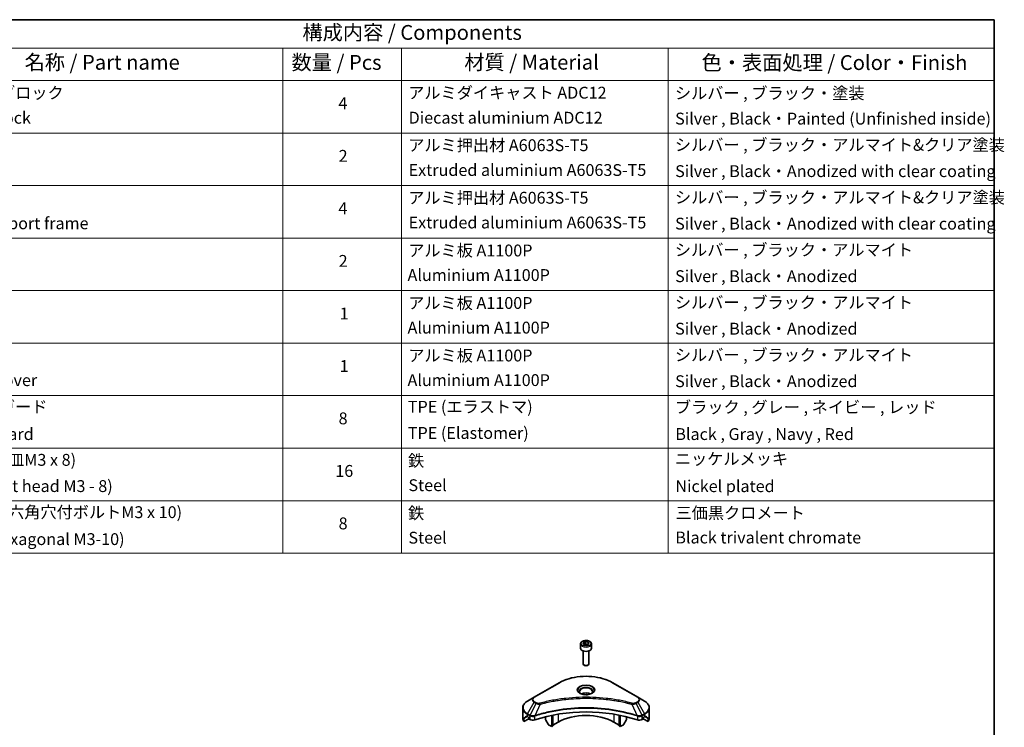
# Model space of a CAD drawing. Units: millimetres. Extents: x 0 to 9248, y 0 to 1686.
# Drawn here: x 680 to 1178, y 485 to 843 of the extents above; entities that cross this region are included whole.
import ezdxf

# ---------------------------------------------------------------- set-up
doc = ezdxf.new("R2010")
doc.units = ezdxf.units.MM
doc.header["$LTSCALE"] = 3
for name, color, linetype, lineweight in [('Border (ISO)', 7, 'Continuous', 35), ('Symbol (ISO)', 7, 'Continuous', 18), ('Visible (ISO)', 7, 'Continuous', 35), ('Visible Narrow (ISO)', 7, 'Continuous', 25)]:
    doc.layers.add(name, color=color, linetype=linetype, lineweight=lineweight)
doc.styles.add('Note Text (TK)', font='MS PGothic.ttf')
doc.styles.add('Note Text (TK2)', font='MS PGothic.ttf')

# ---------------------------------------------------------------- blocks, each defined once
blk = doc.blocks.new('図面枠 tk図枠')
at = {"layer": 'Border (ISO)'}
for p, q in [((14.5, 289), (405.5, 289)), ((405.5, 289), (405.5, 8))]:
    blk.add_line(p, q, dxfattribs=at)
blk = doc.blocks.new('テーブル44')
at = {"layer": 'Symbol (ISO)'}
for p, q in [((210.5, 289), (405.5, 289)), ((405.5, 289), (405.5, 284.18)), ((210.5, 284.18), (405.5, 284.18)), ((285.5, 284.18), (285.5, 278.74)), ((305.5, 284.18), (305.5, 278.74)), ((350.5, 284.18), (350.5, 278.74)), ((405.5, 284.18), (405.5, 278.74)), ((210.5, 278.74), (405.5, 278.74)), ((285.5, 278.74), (285.5, 198.95)), ((305.5, 278.74), (305.5, 198.95)), ((350.5, 278.74), (350.5, 198.95)), ((405.5, 278.74), (405.5, 198.95)), ((210.5, 269.87), (405.5, 269.87)), ((210.5, 261.01), (405.5, 261.01)), ((210.5, 252.14), (405.5, 252.14)), ((210.5, 243.28), (405.5, 243.28)), ((210.5, 234.41), (405.5, 234.41)), ((210.5, 225.55), (405.5, 225.55)), ((210.5, 216.68), (405.5, 216.68)), ((210.5, 207.81), (405.5, 207.81)), ((210.5, 198.95), (405.5, 198.95))]:
    blk.add_line(p, q, dxfattribs=at)
at = {"layer": 'Symbol (ISO)', "color": 7, "attachment_point": 7}
for s, insert, char_height, style in [('構成内容 / Components', (288.81, 284.82), 2.5, 'Note Text (TK)'), ('名称 / Part name', (241.92, 279.78), 2.5, 'Note Text (TK)'), ('数量 / Pcs', (286.97, 279.76), 2.5, 'Note Text (TK)'), ('材質 / Material', (316.12, 279.79), 2.5, 'Note Text (TK)'), ('色・表面処理 / Color・Finish', (356.15, 279.73), 2.5, 'Note Text (TK)'), ('コーナーブロック', (226.69, 275.03), 2, 'Note Text (TK2)'), ('アルミダイキャスト ADC12', (306.65, 275.05), 2, 'Note Text (TK2)'), ('シルバー , ブラック・塗装', (351.65, 274.98), 2, 'Note Text (TK2)'), ('4', (294.87, 273.26), 2, 'Note Text (TK2)'), ('Corner block', (226.68, 270.82), 2, 'Note Text (TK2)'), ('Diecast aluminium ADC12', (306.72, 270.83), 2, 'Note Text (TK2)'), ('Silver , Black・Painted (Unfinished inside)', (351.69, 270.68), 2, 'Note Text (TK2)'), ('シルバー , ブラック・アルマイト&クリア塗装', (351.65, 266.25), 2, 'Note Text (TK2)'), ('アルミ押出材 A6063S-T5', (306.65, 266.19), 2, 'Note Text (TK2)'), ('2', (294.92, 264.39), 2, 'Note Text (TK2)'), ('Extruded aluminium A6063S-T5', (306.72, 262), 2, 'Note Text (TK2)'), ('Silver , Black・Anodized with clear coating', (351.69, 261.81), 2, 'Note Text (TK2)'), ('アルミ押出材 A6063S-T5', (306.65, 257.32), 2, 'Note Text (TK2)'), ('シルバー , ブラック・アルマイト&クリア塗装', (351.65, 257.38), 2, 'Note Text (TK2)'), ('4', (294.87, 255.53), 2, 'Note Text (TK2)'), ('Extruded aluminium A6063S-T5', (306.72, 253.14), 2, 'Note Text (TK2)'), ('Panel support frame', (226.7, 253.01), 2, 'Note Text (TK2)'), ('Silver , Black・Anodized with clear coating', (351.69, 252.95), 2, 'Note Text (TK2)'), ('アルミ板 A1100P', (306.65, 248.42), 2, 'Note Text (TK2)'), ('シルバー , ブラック・アルマイト', (351.65, 248.52), 2, 'Note Text (TK2)'), ('2', (294.92, 246.66), 2, 'Note Text (TK2)'), ('Aluminium A1100P', (306.54, 244.27), 2, 'Note Text (TK2)'), ('Silver , Black・Anodized', (351.69, 244.08), 2, 'Note Text (TK2)'), ('シルバー , ブラック・アルマイト', (351.65, 239.65), 2, 'Note Text (TK2)'), ('アルミ板 A1100P', (306.65, 239.56), 2, 'Note Text (TK2)'), ('1', (295.1, 237.78), 2, 'Note Text (TK2)'), ('Aluminium A1100P', (306.54, 235.4), 2, 'Note Text (TK2)'), ('Silver , Black・Anodized', (351.69, 235.22), 2, 'Note Text (TK2)'), ('アルミ板 A1100P', (306.65, 230.69), 2, 'Note Text (TK2)'), ('シルバー , ブラック・アルマイト', (351.65, 230.78), 2, 'Note Text (TK2)'), ('1', (295.1, 228.92), 2, 'Note Text (TK2)'), ('Aluminium A1100P', (306.54, 226.54), 2, 'Note Text (TK2)'), ('Bottom cover', (226.72, 226.53), 2, 'Note Text (TK2)'), ('Silver , Black・Anodized', (351.69, 226.35), 2, 'Note Text (TK2)'), ('コーナーガード', (226.69, 222.04), 2, 'Note Text (TK2)'), ('TPE (エラストマ)', (306.59, 222.04), 2, 'Note Text (TK2)'), ('ブラック , グレー , ネイビー , レッド', (351.67, 221.97), 2, 'Note Text (TK2)'), ('8', (294.91, 220.08), 2, 'Note Text (TK2)'), ('Corner guard', (226.68, 217.43), 2, 'Note Text (TK2)'), ('TPE (Elastomer)', (306.59, 217.62), 2, 'Note Text (TK2)'), ('Black , Gray , Navy , Red', (351.72, 217.43), 2, 'Note Text (TK2)'), ('取付ビス (皿M3 x 8)', (226.69, 213.08), 2, 'Note Text (TK2)'), ('ニッケルメッキ', (351.65, 213.26), 2, 'Note Text (TK2)'), ('鉄', (306.62, 212.95), 2, 'Note Text (TK2)'), ('16', (294.35, 211.21), 2, 'Note Text (TK2)'), ('Screw (Flat head M3 - 8)', (226.69, 208.65), 2, 'Note Text (TK2)'), ('Steel', (306.69, 208.8), 2, 'Note Text (TK2)'), ('Nickel plated', (351.73, 208.64), 2, 'Note Text (TK2)'), ('取付ビス (六角穴付ボルトM3 x 10)', (226.69, 204.25), 2, 'Note Text (TK2)'), ('鉄', (306.62, 204.09), 2, 'Note Text (TK2)'), ('三価黒クロメート', (351.76, 204.12), 2, 'Note Text (TK2)'), ('8', (294.91, 202.35), 2, 'Note Text (TK2)'), ('Steel', (306.69, 199.94), 2, 'Note Text (TK2)'), ('Black trivalent chromate', (351.72, 199.97), 2, 'Note Text (TK2)'), ('Screw (Hexagonal M3-10)', (226.69, 199.7), 2, 'Note Text (TK2)')]:
    blk.add_mtext(s, dxfattribs=dict(at, insert=insert, char_height=char_height, style=style))

msp = doc.modelspace()

# ---------------------------------------------------------------- linework, layer by layer
at = {"layer": 'Visible (ISO)'}
for p, q in [((963.7115, 526.9274), (963.7115, 524.7229)), ((964.9615, 523.3922), (964.9615, 516.8084)), ((965.0673, 527.3881), (966.088, 527.9773)), ((965.4409, 526.5831), (965.0673, 527.3881)), ((966.8351, 526.3675), (965.4409, 526.5831)), ((966.088, 527.9773), (967.4822, 527.7617)), ((966.088, 526.9159), (966.088, 527.9773)), ((967.8557, 526.9567), (966.8351, 526.3675)), ((967.4822, 527.7617), (967.8557, 526.9567)), ((967.4822, 526.741), (967.4822, 527.7617)), ((967.9615, 523.3922), (967.9615, 516.8084)), ((969.2115, 526.9274), (969.2115, 524.7229)), ((965.6178, 516.0708), (965.4009, 516.196)), ((967.3053, 516.0708), (967.5222, 516.196)), ((952.923, 507.2717), (940.195, 499.9233)), ((992.728, 499.9233), (980.0001, 507.2717)), ((940.195, 499.9233), (936.8666, 498.0016)), ((978.4585, 498.6163), (978.4585, 498.6161)), ((978.9381, 498.5518), (978.938, 498.5518)), ((996.0565, 498.0016), (992.728, 499.9233)), ((934.4199, 489.3686), (934.4199, 494.5067)), ((983.6392, 497.7751), (983.6392, 497.7751)), ((998.5032, 489.3686), (998.5032, 494.5067)), ((935.0545, 487.5657), (935.0545, 489.11)), ((937.5323, 488.9962), (935.0545, 487.5657)), ((936.7631, 490.1851), (937.258, 489.8993)), ((937.4702, 489.5319), (937.4702, 489.2053)), ((937.6823, 488.8379), (938.0686, 488.6148)), ((939.584, 490.1808), (939.5839, 490.1807)), ((940.1806, 490.5252), (940.18, 490.5249)), ((945.9554, 491.9808), (945.9554, 491.9805)), ((945.9554, 490.0135), (945.9554, 488.7212)), ((949.1374, 492.8636), (949.1374, 492.8639)), ((949.1374, 492.6969), (949.1374, 492.6971)), ((949.1374, 485.082), (949.1374, 490.7313)), ((949.7031, 492.9771), (949.7031, 492.9774)), ((949.7031, 492.81), (949.7031, 492.8101)), ((949.7031, 485.4086), (949.7031, 490.8446)), ((983.22, 492.9738), (983.22, 492.9764)), ((983.22, 485.4086), (983.22, 490.8446)), ((983.7857, 492.8599), (983.7857, 492.8626)), ((983.7857, 485.082), (983.7857, 490.7313)), ((986.9676, 492.1419), (986.9676, 492.1396)), ((986.9676, 490.0135), (986.9676, 488.7212)), ((992.7429, 490.525), (992.7427, 490.5251)), ((993.3395, 490.1806), (993.3391, 490.1808)), ((994.8544, 488.6148), (995.2408, 488.8379)), ((997.8685, 487.5657), (995.3908, 488.9962)), ((995.4529, 489.2053), (995.4529, 489.5319)), ((995.6651, 489.8993), (996.16, 490.1851)), ((997.8685, 489.11), (997.8685, 487.5657)), ((947.2661, 486.282), (946.059, 488.3727)), ((949.1374, 485.082), (947.5161, 486.0181)), ((949.7031, 485.4086), (949.1374, 485.082)), ((952.3194, 487.3274), (949.7031, 485.8168)), ((983.22, 485.8168), (980.6037, 487.3274)), ((983.7857, 485.082), (983.22, 485.4086)), ((985.407, 486.0181), (983.7857, 485.082)), ((986.8641, 488.3727), (985.657, 486.282))]:
    msp.add_line(p, q, dxfattribs=at)
for centre, major_axis, ratio, start_param, end_param in [((966.4615, 524.7229), (2.75, 0), 0.57735027, 3.14159265, 6.28318531), ((966.4615, 516.8084), (1.5, 0), 0.57735027, 3.14159265, 6.28318531), ((966.4615, 516.5579), (1.1933, 0), 0.57735027, 3.92699082, 5.49778714), ((966.4615, 500.228), (3.25, 0), 0.57735027, 3.62692282, 3.62701417), ((966.4615, 500.228), (-3.25, 0), 0.57735027, 3.93687189, 5.48790607), ((966.4615, 500.228), (1.75, 0), 0.57735027, 4.11749573, 4.1188907), ((966.4615, 500.228), (-1.75, 0), 0.57735027, 4.41498985, 5.00978811), ((966.4615, 500.228), (1.75, 0), 0.57735027, 5.3052252, 5.30646342), ((966.4615, 500.228), (3.25, 0), 0.57735027, 5.7971013, 5.79715332), ((966.4615, 462.4242), (52, 0), 0.57735027, 1.04765332, 2.09393933), ((942.4199, 489.3686), (-8, 0), 0.57735027, 0, 0.40100139), ((942.4199, 493.941), (-7.9882, -5.5845), 0.07779162, 5.61090462, 5.81849498), ((942.4199, 493.941), (-7.9882, -5.5845), 0.07779162, 5.51726778, 5.61090462), ((942.4199, 493.4511), (8, 0), 0.57735027, 3.88203974, 3.92699082), ((937.258, 489.6544), (-0.15, 0.2598), 0.57735027, 3.92699082, 5.49778714), ((937.6823, 489.0828), (-0.15, 0.2598), 0.57735027, 0.78539816, 2.35619449), ((939.4829, 489.4313), (2, 0), 0.57735027, 3.92699082, 5.23553198), ((946.309, 488.5171), (-0.25, 0.433), 0.57735027, 0.78539816, 1.57079633), ((966.4615, 479.1624), (-20, 0), 0.57735027, 3.92699082, 5.49778714), ((986.6141, 488.5171), (-0.25, -0.433), 0.57735027, 1.57079633, 2.35619449), ((993.4402, 489.4313), (2, 0), 0.57735027, 4.18924598, 5.49778714), ((995.2408, 489.0828), (-0.15, -0.2598), 0.57735027, 0.78539816, 2.35619449), ((995.6651, 489.6544), (-0.15, -0.2598), 0.57735027, 3.92699082, 5.49778714), ((990.5032, 493.4511), (8, 0), 0.57735027, 5.49778714, 5.54273822), ((990.5032, 493.941), (-7.9882, 5.5845), 0.07779162, 3.81387335, 3.90751018), ((990.5032, 493.941), (-7.9882, 5.5845), 0.07779162, 3.60628298, 3.81387335), ((990.5032, 489.3686), (8, 0), 0.57735027, 5.88218392, 6.28318531), ((947.5161, 486.4263), (-0.25, 0.433), 0.57735027, 1.57079633, 2.35619449), ((985.407, 486.4263), (-0.25, -0.433), 0.57735027, 0.78539816, 1.57079633)]:
    msp.add_ellipse(centre, major_axis=major_axis, ratio=ratio, start_param=start_param, end_param=end_param, dxfattribs=at)
for points, knots in [([(963.7115, 526.9274), (963.7115, 527.0988), (963.752, 527.2694), (963.9072, 527.5986), (964.0272, 527.755), (964.3435, 528.0493), (964.5482, 528.1827), (965.0167, 528.4047), (965.2824, 528.4916), (965.8417, 528.6089), (966.135, 528.6397), (966.7214, 528.6439), (967.0144, 528.6176), (967.5746, 528.5097), (967.8415, 528.4279), (968.3247, 528.2123), (968.5408, 528.0781), (968.8915, 527.765), (969.0286, 527.5866), (969.1774, 527.2422), (969.2115, 527.0851), (969.2115, 526.9274)], [2.35619449, 2.35619449, 2.35619449, 2.35619449, 2.62198886, 2.62198886, 2.91161337, 2.91161337, 3.23970828, 3.23970828, 3.57841915, 3.57841915, 3.91455234, 3.91455234, 4.24911174, 4.24911174, 4.58502719, 4.58502719, 4.92367944, 4.92367944, 5.25327908, 5.25327908, 5.49778714, 5.49778714, 5.49778714, 5.49778714]), ([(952.923, 507.2717), (954.3538, 508.0978), (956.0015, 508.788), (959.5757, 509.8395), (961.5018, 510.2004), (965.4505, 510.5615), (967.4726, 510.5615), (971.4213, 510.2004), (973.3473, 509.8395), (976.9216, 508.788), (978.5693, 508.0978), (980.0001, 507.2717)], [3.14159265, 3.14159265, 3.14159265, 3.14159265, 3.45575192, 3.45575192, 3.76991118, 3.76991118, 4.08407045, 4.08407045, 4.39822972, 4.39822972, 4.71238898, 4.71238898, 4.71238898, 4.71238898]), ([(963.8357, 501.7176), (963.802, 501.7416), (963.7697, 501.766), (963.6444, 501.8656), (963.563, 501.9427), (963.4273, 502.0966), (963.3728, 502.1732), (963.2888, 502.3225), (963.2592, 502.395), (963.2206, 502.5356), (963.2115, 502.6037), (963.2115, 502.6717)], [1.676424822, 1.676424822, 1.676424822, 1.676424822, 1.727875959, 1.727875959, 1.884955592, 1.884955592, 2.042035225, 2.042035225, 2.199114857, 2.199114857, 2.35619449, 2.35619449, 2.35619449, 2.35619449]), ([(963.5599, 501.8625), (963.8364, 501.7028), (964.1632, 501.5626), (964.8878, 501.3413), (965.2864, 501.2608), (966.1143, 501.1717), (966.5438, 501.1638), (967.3853, 501.2228), (967.7972, 501.2899), (968.5565, 501.489), (968.9041, 501.6207), (969.2581, 501.8034), (969.3115, 501.8326), (969.3632, 501.8625)], [4.71238898, 4.71238898, 4.71238898, 4.71238898, 5.01119213, 5.01119213, 5.31351931, 5.31351931, 5.61874121, 5.61874121, 5.92425149, 5.92425149, 6.22732827, 6.22732827, 6.28318531, 6.28318531, 6.28318531, 6.28318531]), ([(969.7115, 502.6717), (969.7115, 502.6037), (969.7025, 502.5356), (969.6639, 502.395), (969.6343, 502.3225), (969.5503, 502.1732), (969.4958, 502.0966), (969.36, 501.9427), (969.2787, 501.8656), (969.1534, 501.766), (969.121, 501.7416), (969.0874, 501.7176)], [5.497787144, 5.497787144, 5.497787144, 5.497787144, 5.654866776, 5.654866776, 5.811946409, 5.811946409, 5.969026042, 5.969026042, 6.126105674, 6.126105674, 6.177556812, 6.177556812, 6.177556812, 6.177556812]), ([(936.8666, 498.0016), (936.5693, 497.8299), (936.293, 497.6435), (935.7894, 497.2433), (935.562, 497.0295), (935.1629, 496.5773), (934.9913, 496.3388), (934.7112, 495.8412), (934.6029, 495.582), (934.4572, 495.0508), (934.4199, 494.7788), (934.4199, 494.5067)], [3.141592654, 3.141592654, 3.141592654, 3.141592654, 3.298672286, 3.298672286, 3.455751919, 3.455751919, 3.612831552, 3.612831552, 3.769911184, 3.769911184, 3.926990817, 3.926990817, 3.926990817, 3.926990817]), ([(998.5032, 494.5067), (998.5032, 494.7788), (998.4659, 495.0508), (998.3202, 495.582), (998.2119, 495.8412), (997.9318, 496.3388), (997.7601, 496.5773), (997.3611, 497.0295), (997.1337, 497.2433), (996.6301, 497.6435), (996.3538, 497.8299), (996.0565, 498.0016)], [0.785398163, 0.785398163, 0.785398163, 0.785398163, 0.942477796, 0.942477796, 1.099557429, 1.099557429, 1.256637061, 1.256637061, 1.413716694, 1.413716694, 1.570796327, 1.570796327, 1.570796327, 1.570796327]), ([(935.0841, 489.2271), (935.0762, 489.2194), (935.0693, 489.2074), (935.0578, 489.1699), (935.0545, 489.1413), (935.0545, 489.11)], [-0.0201957606, -0.0201957606, -0.0201957606, -0.0201957606, -0.0114837322, -0.0114837322, 0, 0, 0, 0]), ([(936.5146, 490.3352), (936.4891, 490.3512), (936.4622, 490.3624), (936.413, 490.3693), (936.3908, 490.3652), (936.3691, 490.3526), (936.3651, 490.3499), (936.3613, 490.3467)], [-0.0452461794, -0.0452461794, -0.0452461794, -0.0452461794, -0.0339249805, -0.0339249805, -0.0226037816, -0.0226037816, -0.0199303713, -0.0199303713, -0.0199303713, -0.0199303713]), ([(996.5618, 490.3467), (996.5579, 490.3499), (996.5539, 490.3527), (996.5323, 490.3652), (996.51, 490.3693), (996.4609, 490.3623), (996.434, 490.3512), (996.4085, 490.3352)], [-0.0705290281, -0.0705290281, -0.0705290281, -0.0705290281, -0.0678449297, -0.0678449297, -0.056529226, -0.056529226, -0.0452135224, -0.0452135224, -0.0452135224, -0.0452135224]), ([(997.8685, 489.11), (997.8685, 489.1407), (997.8654, 489.1689), (997.8541, 489.2069), (997.8471, 489.2192), (997.839, 489.2271)], [-0.0932612826, -0.0932612826, -0.0932612826, -0.0932612826, -0.0819853568, -0.0819853568, -0.0730776319, -0.0730776319, -0.0730776319, -0.0730776319])]:
    msp.add_open_spline(points, degree=3, knots=knots, dxfattribs=at)
for points, weights in [([(966.088, 526.9159), (965.8375, 526.6878), (965.6203, 526.5554)], [2.47907954222, 2.65359322647, 2.66928636516]), ([(967.4004, 526.6938), (966.7535, 526.6505), (966.088, 526.9159)], [1.01523736138, 1.14666441016, 1])]:
    msp.add_rational_spline(points, weights, degree=2, dxfattribs=at)
at = {"layer": 'Visible Narrow (ISO)'}
for p, q in [((940.445, 499.8985), (953.173, 507.247)), ((979.7501, 507.247), (992.478, 499.8985)), ((936.8666, 491.5892), (940.195, 497.3542)), ((941.1405, 496.8083), (938.1613, 490.8417)), ((940.195, 497.3542), (941.1405, 496.8083)), ((941.3905, 497.0723), (940.445, 497.6181)), ((943.3159, 496.3856), (940.532, 490.5765)), ((942.4258, 496.4233), (942.4259, 496.4233)), ((945.7524, 497.0081), (945.7527, 497.0083)), ((980.6037, 493.4475), (980.6037, 493.4468)), ((983.7857, 497.7466), (983.7857, 497.7466)), ((989.6072, 496.3856), (992.3911, 490.5765)), ((990.4972, 496.4233), (990.4974, 496.4233)), ((992.478, 497.6181), (991.5326, 497.0723)), ((991.7826, 496.8083), (992.728, 497.3542)), ((991.7826, 496.8083), (994.7618, 490.8417)), ((992.728, 497.3542), (996.0565, 491.5892)), ((935.0545, 489.11), (936.8399, 490.1408)), ((936.7532, 490.1908), (935.0841, 489.2271)), ((935.8994, 489.9586), (936.5323, 490.324)), ((936.3613, 490.3467), (936.3865, 490.3613)), ((936.7631, 490.1851), (936.7631, 491.2407)), ((936.7631, 491.2407), (938.0578, 490.4932)), ((938.1613, 490.8417), (936.8666, 491.5892)), ((938.0686, 490.4869), (938.0686, 488.6148)), ((940.4821, 488.4311), (940.4821, 490.3958)), ((952.3194, 491.3148), (952.3194, 487.3274)), ((980.6037, 491.3148), (980.6037, 487.3274)), ((992.441, 490.3958), (992.441, 488.4311)), ((996.0565, 491.5892), (994.7618, 490.8417)), ((994.8544, 488.6148), (994.8544, 490.4869)), ((994.8653, 490.4932), (996.16, 491.2407)), ((996.0832, 490.1408), (997.8685, 489.11)), ((996.16, 490.1851), (996.16, 491.2407)), ((997.839, 489.2271), (996.1699, 490.1908)), ((996.3908, 490.324), (997.0237, 489.9586)), ((996.5366, 490.3613), (996.5618, 490.3467))]:
    msp.add_line(p, q, dxfattribs=at)
for centre, major_axis in [((966.4615, 527.1724), (2.45, 0)), ((966.4615, 503.6573), (-4.4571, 0))]:
    msp.add_ellipse(centre, major_axis=major_axis, ratio=0.57735027, dxfattribs=at)
for centre, major_axis, ratio, start_param, end_param in [((966.4615, 526.9274), (-2.75, 0), 0.57735027, 0, 3.14159265), ((966.4615, 499.5748), (18.7929, 0), 0.57735027, 0.78539816, 2.35619449), ((953.173, 506.8387), (-0.25, 0.433), 0.57735027, 5.49778714, 6.28318531), ((966.4615, 503.5377), (-4.1036, 0), 0.57735027, 2.35619449, 7.06858347), ((966.4615, 502.9604), (3.3964, 0), 0.57735027, 5.59811367, 10.10984959), ((966.4615, 502.6717), (-3.25, 0), 0.57735027, 3.14159265, 6.28318531), ((979.7501, 506.8387), (0.25, 0.433), 0.57735027, 0, 0.78539816), ((942.4199, 498.6387), (-3.1464, 0), 0.57735027, 5.49778714, 7.06858347), ((942.4199, 498.7583), (-2.7929, 0), 0.57735027, 5.49778714, 7.06858347), ((940.445, 499.4903), (-0.25, 0.433), 0.57735027, 5.49778714, 6.28318531), ((992.478, 499.4903), (0.25, 0.433), 0.57735027, 0, 0.78539816), ((990.5032, 498.7583), (2.7929, 0), 0.57735027, 5.49778714, 7.06858347), ((990.5032, 498.6387), (3.1464, 0), 0.57735027, 5.49778714, 7.06858347), ((942.4199, 494.5067), (-8, 0), 0.57735027, 0, 0.78539816), ((942.4199, 494.7954), (-7.8536, 0), 0.57735027, 5.49778714, 7.06858347), ((940.445, 497.2099), (-0.25, -0.433), 0.57735027, 3.92699082, 4.71238898), ((941.3905, 496.664), (-0.25, -0.433), 0.57735027, 3.92699082, 4.71238898), ((943.1185, 496.463), (0.1326, -0.4821), 0.35119009, 1.31403463, 2.47714191), ((989.8046, 496.463), (-0.1326, -0.4821), 0.35119009, 3.8060434, 4.96915068), ((991.5326, 496.664), (0.25, -0.433), 0.57735027, 1.57079633, 2.35619449), ((992.478, 497.2099), (0.25, -0.433), 0.57735027, 1.57079633, 2.35619449), ((990.5032, 494.7954), (7.8536, 0), 0.57735027, 5.49778714, 7.06858347), ((990.5032, 494.5067), (8, 0), 0.57735027, 5.49778714, 6.28318531), ((937.1166, 491.4449), (-0.25, -0.433), 0.57735027, 4.71238898, 5.49778714), ((938.4113, 490.6974), (0.25, 0.433), 0.57735027, 1.57079633, 2.35619449), ((938.1783, 489.3505), (0.842, -1.2173), 0.50851241, 2.30986305, 2.32032383), ((938.4222, 490.691), (-0.2535, -0.431), 0.57192456, 4.71650889, 5.50242059), ((938.5152, 488.7525), (1.3734, -2.1953), 0.47714906, 2.42080406, 2.42868471), ((940.2323, 490.6458), (-0.2123, 0.4527), 0.32125202, 3.98495359, 4.38504538), ((940.2978, 490.6724), (0.1573, -0.4746), 0.40712817, 0.88674396, 1.23511653), ((992.6253, 490.6724), (0.1573, 0.4746), 0.40712817, 1.90647612, 2.25484869), ((992.6908, 490.6458), (-0.2123, -0.4527), 0.32125202, 5.03973231, 5.43982437), ((994.408, 488.7531), (1.3732, 2.1946), 0.47715929, 0.71303098, 0.72091287), ((994.5009, 490.691), (-0.2535, 0.431), 0.57192456, 3.92235737, 4.70826907), ((994.5118, 490.6974), (0.25, -0.433), 0.57735027, 0.78539816, 1.57079633), ((994.7448, 489.3505), (0.842, 1.2172), 0.50851095, 0.82129852, 0.83175967), ((995.8065, 491.4449), (-0.25, 0.433), 0.57735027, 3.92699082, 4.71238898)]:
    msp.add_ellipse(centre, major_axis=major_axis, ratio=ratio, start_param=start_param, end_param=end_param, dxfattribs=at)
for points, knots in [([(989.8046, 496.8712), (988.7672, 497.1566), (986.6615, 497.6898), (982.341, 498.5994), (976.7692, 499.4354), (967.631, 500.1106), (958.3826, 499.7708), (950.5821, 498.5991), (946.2615, 497.6899), (944.1558, 497.1566), (943.1185, 496.8712)], [0, 0, 0, 0, 0.34472946, 0.68945893, 1.37891786, 2.06837678, 3.44729464, 4.13675357, 4.48148303, 4.82621249, 4.82621249, 4.82621249, 4.82621249]), ([(943.3159, 496.3856), (943.3393, 496.3918), (943.3626, 496.3981), (943.386, 496.4043), (943.5237, 496.4411), (943.7249, 496.4946), (943.8542, 496.5285), (943.9355, 496.5498), (944.0005, 496.5667), (944.0722, 496.5853), (944.1053, 496.5939), (944.1401, 496.603), (944.1803, 496.6134), (944.758, 496.7634), (945.3638, 496.9153), (945.931, 497.051), (946.1018, 497.0919), (946.2728, 497.1322), (946.4493, 497.1731), (947.5048, 497.4179), (948.5762, 497.6422), (949.6586, 497.8469), (950.5615, 498.0176), (951.4784, 498.1761), (952.3969, 498.3193), (953.6806, 498.5193), (954.9662, 498.6901), (956.2701, 498.835), (957.9839, 499.0254), (959.7205, 499.1704), (961.4599, 499.2638), (964.2605, 499.414), (967.0709, 499.4353), (969.877, 499.3333), (970.4066, 499.3141), (970.9354, 499.2905), (971.4635, 499.2622), (973.2032, 499.169), (974.9371, 499.0256), (976.6532, 498.835), (977.9572, 498.6901), (979.2429, 498.5194), (980.5266, 498.3193), (981.445, 498.1762), (982.3616, 498.0176), (983.2643, 497.8469), (984.3467, 497.6421), (985.418, 497.4178), (986.4738, 497.1731), (986.5601, 497.1531), (986.6462, 497.133), (986.7323, 497.1127), (986.8168, 497.0929), (986.9013, 497.0728), (986.9856, 497.0527), (987.0684, 497.0329), (987.151, 497.0131), (987.2336, 496.9931), (987.3145, 496.9735), (987.3954, 496.9538), (987.4762, 496.934), (987.5551, 496.9147), (987.634, 496.8952), (987.7129, 496.8757), (987.7898, 496.8566), (987.8666, 496.8375), (987.9434, 496.8182), (988.0154, 496.8002), (988.0873, 496.7821), (988.1592, 496.7639), (988.2314, 496.7456), (988.3036, 496.7273), (988.3757, 496.7088), (988.445, 496.6911), (988.5143, 496.6733), (988.5836, 496.6555), (988.6436, 496.64), (988.7037, 496.6244), (988.7637, 496.6089), (988.826, 496.5927), (988.8882, 496.5764), (988.9504, 496.5601), (989.0076, 496.5452), (989.0648, 496.5301), (989.1219, 496.515), (989.2306, 496.4864), (989.3072, 496.4664), (989.4324, 496.4327), (989.4758, 496.421), (989.5226, 496.4083), (989.5602, 496.3982), (989.5758, 496.394), (989.5915, 496.3898), (989.6072, 496.3856)], [-4.82621249, -4.82621249, -4.82621249, -4.82621249, -4.81844842, -4.81844842, -4.81844842, -4.77269349, -4.77269349, -4.77269349, -4.74390962, -4.74390962, -4.74390962, -4.73061692, -4.73061692, -4.73061692, -4.53913686, -4.53913686, -4.53913686, -4.48148303, -4.48148303, -4.48148303, -4.13675357, -4.13675357, -4.13675357, -3.84919093, -3.84919093, -3.84919093, -3.44729464, -3.44729464, -3.44729464, -2.91901319, -2.91901319, -2.91901319, -2.06837678, -2.06837678, -2.06837678, -1.90783066, -1.90783066, -1.90783066, -1.37891786, -1.37891786, -1.37891786, -0.97698999, -0.97698999, -0.97698999, -0.68945893, -0.68945893, -0.68945893, -0.34472946, -0.34472946, -0.34472946, -0.31656511, -0.31656511, -0.31656511, -0.28890509, -0.28890509, -0.28890509, -0.26177095, -0.26177095, -0.26177095, -0.23519152, -0.23519152, -0.23519152, -0.20920511, -0.20920511, -0.20920511, -0.18386262, -0.18386262, -0.18386262, -0.16011563, -0.16011563, -0.16011563, -0.13625792, -0.13625792, -0.13625792, -0.11332385, -0.11332385, -0.11332385, -0.09343365, -0.09343365, -0.09343365, -0.07279556, -0.07279556, -0.07279556, -0.05381314, -0.05381314, -0.05381314, -0.01773212, -0.01773212, -0.01773212, -0.00521417, -0.00521417, -0.00521417, 0, 0, 0, 0]), ([(992.3911, 490.5765), (987.8991, 492.0608), (978.1769, 494.2738), (962.5274, 494.9439), (949.7822, 493.2709), (942.778, 491.3187), (940.532, 490.5765)], [-5.47772979, -5.47772979, -5.47772979, -5.47772979, -3.91266414, -2.34759848, -0.78253283, 0, 0, 0, 0]), ([(940.5469, 490.4221), (942.7868, 491.1647), (945.1229, 491.8101), (947.5292, 492.3521), (952.3417, 493.4361), (957.4368, 494.1042), (962.5897, 494.3259), (967.7425, 494.5477), (972.9532, 494.3231), (977.9917, 493.663), (983.0301, 493.0029), (987.8963, 491.9072), (992.3761, 490.4221)], [0, 0, 0, 0, 0.78253283, 0.78253283, 0.78253283, 2.34759848, 2.34759848, 2.34759848, 3.91266414, 3.91266414, 3.91266414, 5.47772979, 5.47772979, 5.47772979, 5.47772979]), ([(941.1405, 496.8083), (941.2935, 496.721), (941.5197, 496.6303), (941.7066, 496.5734), (941.7677, 496.5549), (941.8272, 496.5384), (941.8868, 496.5234), (942.0124, 496.4918), (942.1377, 496.4653), (942.2873, 496.4424), (942.4019, 496.4248), (942.5193, 496.4113), (942.6386, 496.4016), (942.6901, 496.3974), (942.7419, 496.3939), (942.7939, 496.3912), (942.9665, 496.3819), (943.1422, 496.3801), (943.3159, 496.3856)], [-0.187504168, -0.187504168, -0.187504168, -0.187504168, -0.134326228, -0.134326228, -0.134326228, -0.116955095, -0.116955095, -0.116955095, -0.080358929, -0.080358929, -0.080358929, -0.0522949, -0.0522949, -0.0522949, -0.040179465, -0.040179465, -0.040179465, 0, 0, 0, 0]), ([(943.1185, 496.8712), (942.9976, 496.838), (942.7378, 496.7946), (942.1066, 496.7931), (941.6431, 496.9264), (941.3905, 497.0723)], [0, 0, 0, 0, 0.040179465, 0.080358929, 0.187504168, 0.187504168, 0.187504168, 0.187504168]), ([(989.6072, 496.3856), (989.77, 496.3804), (989.9371, 496.3817), (990.098, 496.3894), (990.1659, 496.3927), (990.2333, 496.3972), (990.3008, 496.4029), (990.4261, 496.4135), (990.5496, 496.4283), (990.6696, 496.4475), (990.7674, 496.4632), (990.8629, 496.4819), (990.9561, 496.5033), (991.1039, 496.5373), (991.2266, 496.573), (991.3567, 496.6185), (991.5004, 496.6687), (991.6608, 496.74), (991.7826, 496.8083)], [-0.187502416, -0.187502416, -0.187502416, -0.187502416, -0.149825893, -0.149825893, -0.149825893, -0.133930297, -0.133930297, -0.133930297, -0.104414332, -0.104414332, -0.104414332, -0.080358178, -0.080358178, -0.080358178, -0.04217927, -0.04217927, -0.04217927, 0, 0, 0, 0]), ([(991.5326, 497.0723), (991.3432, 496.9629), (990.949, 496.826), (990.3201, 496.7792), (989.9658, 496.8269), (989.8046, 496.8712)], [0, 0, 0, 0, 0.080358178, 0.133930297, 0.187502416, 0.187502416, 0.187502416, 0.187502416]), ([(938.0686, 490.4869), (938.422, 490.28), (938.9128, 490.1635), (939.4104, 490.1727), (939.7837, 490.1795), (940.1607, 490.256), (940.4821, 490.3958)], [-0.196787795, -0.196787795, -0.196787795, -0.196787795, -0.084337626, -0.084337626, -0.084337626, 0, 0, 0, 0]), ([(940.4382, 490.5649), (940.2374, 490.5274), (940.0258, 490.5036), (939.817, 490.4957), (939.6756, 490.4903), (939.5345, 490.4923), (939.3949, 490.5019), (939.2654, 490.5109), (939.1417, 490.5258), (939.0219, 490.5468), (938.7152, 490.6006), (938.4088, 490.702), (938.1747, 490.8342)], [0, 0, 0, 0, 0.05028531, 0.05028531, 0.05028531, 0.084337626, 0.084337626, 0.084337626, 0.115936047, 0.115936047, 0.115936047, 0.196787795, 0.196787795, 0.196787795, 0.196787795]), ([(992.441, 490.3958), (992.6553, 490.3026), (992.8935, 490.237), (993.1397, 490.2021), (993.3858, 490.1672), (993.6396, 490.163), (993.883, 490.1884), (994.2481, 490.2264), (994.5894, 490.3317), (994.8544, 490.4869)], [-0.196787795, -0.196787795, -0.196787795, -0.196787795, -0.140562711, -0.140562711, -0.140562711, -0.084337626, -0.084337626, -0.084337626, 0, 0, 0, 0]), ([(994.7484, 490.8342), (994.6036, 490.7524), (994.4309, 490.6806), (994.252, 490.6278), (994.1295, 490.5916), (994.0024, 490.563), (993.8676, 490.541), (993.7513, 490.5219), (993.6318, 490.5085), (993.5105, 490.5008), (993.4012, 490.4939), (993.2902, 490.4918), (993.1791, 490.4939), (993.0893, 490.4956), (992.9995, 490.5003), (992.9101, 490.5078), (992.7665, 490.5198), (992.6232, 490.539), (992.4849, 490.5649)], [0, 0, 0, 0, 0.050060504, 0.050060504, 0.050060504, 0.084337626, 0.084337626, 0.084337626, 0.113903258, 0.113903258, 0.113903258, 0.140562711, 0.140562711, 0.140562711, 0.162131477, 0.162131477, 0.162131477, 0.196787795, 0.196787795, 0.196787795, 0.196787795])]:
    msp.add_open_spline(points, degree=3, knots=knots, dxfattribs=at)
for points in [[(940.532, 490.5765), (940.4997, 490.5748), (940.4685, 490.5706), (940.4382, 490.5649)], [(940.4821, 490.3958), (940.5035, 490.4059), (940.5252, 490.4149), (940.5469, 490.4221)], [(992.3761, 490.4221), (992.3979, 490.4149), (992.4195, 490.4059), (992.441, 490.3958)], [(992.4849, 490.5649), (992.4546, 490.5705), (992.4234, 490.5748), (992.3911, 490.5765)]]:
    msp.add_open_spline(points, degree=3, dxfattribs=at)

# ---------------------------------------------------------------- block references
at = {"xscale": 3, "yscale": 3, "zscale": 3}
for name in ['図面枠 tk図枠', 'テーブル44']:
    msp.add_blockref(name, (-43.5, -24), dxfattribs=at)

doc.saveas('drawing.dxf')
